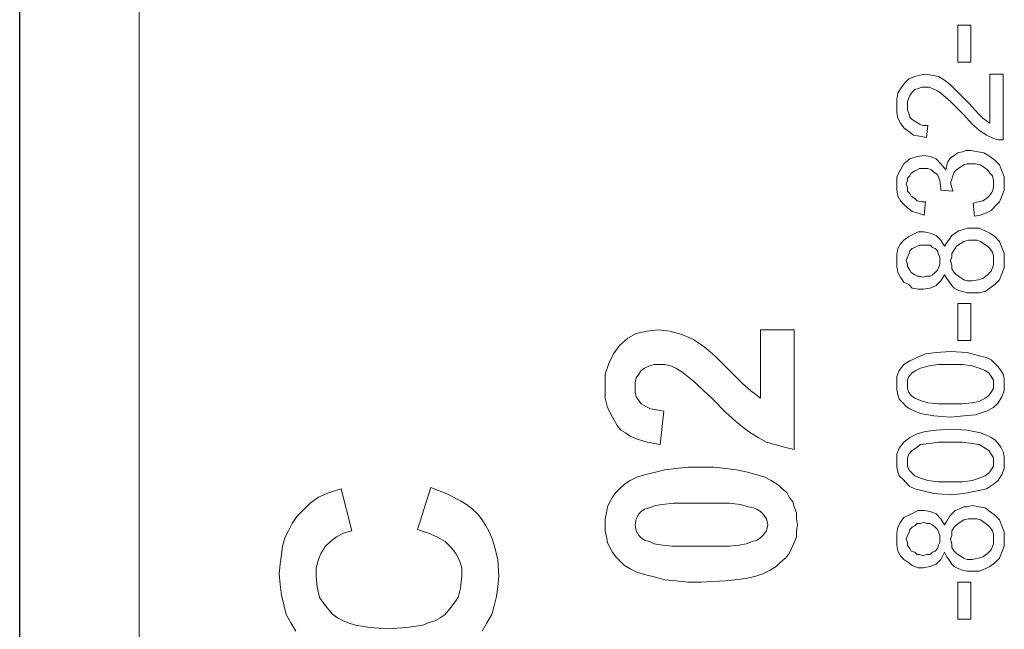
# Model space of a CAD drawing. Extents: x 0 to 33, y 0 to 22.6.
# Drawn here: x 16 to 16.4, y 11.3 to 11.6 of the extents above; entities that cross this region are included whole.
import ezdxf

# ---------------------------------------------------------------- set-up
doc = ezdxf.new("R2010")
doc.units = 0
doc.header["$MEASUREMENT"] = 0
doc.layers.get('0').update_dxf_attribs({"linetype": 'CONTINUOUS'})
doc.layers.add('LINE', color=2, linetype='CONTINUOUS')

msp = doc.modelspace()

# ---------------------------------------------------------------- linework, layer by layer
at = {"lineweight": 0}
for p, q in [((16.02139, 14.71476), (16.02139, 10.75949)), ((16.35829, 11.57642), (16.35829, 11.59166)), ((16.35829, 11.59166), (16.3637, 11.59166)), ((16.3637, 11.59166), (16.3637, 11.57642)), ((16.3637, 11.57642), (16.35829, 11.57642)), ((16.3637, 11.57642), (16.3637, 11.57642)), ((16.34058, 11.57052), (16.34255, 11.57101)), ((16.34255, 11.57101), (16.34501, 11.5715)), ((16.34501, 11.5715), (16.34747, 11.57101)), ((16.34747, 11.57101), (16.35042, 11.57052)), ((16.37157, 11.5715), (16.37698, 11.5715)), ((16.37157, 11.55133), (16.37157, 11.5715)), ((16.37157, 11.5715), (16.37157, 11.5715)), ((16.37698, 11.5715), (16.37698, 11.54445)), ((16.33517, 11.56609), (16.33665, 11.56806)), ((16.33665, 11.56806), (16.33812, 11.56953)), ((16.33812, 11.56953), (16.34058, 11.57052)), ((16.35042, 11.57052), (16.35288, 11.56904)), ((16.35288, 11.56904), (16.35534, 11.56707)), ((16.35534, 11.56707), (16.35878, 11.56363)), ((16.33321, 11.56117), (16.3337, 11.56363)), ((16.3337, 11.56363), (16.33517, 11.56609)), ((16.33862, 11.56265), (16.33812, 11.56166)), ((16.3396, 11.56412), (16.33862, 11.56265)), ((16.34058, 11.5651), (16.3396, 11.56412)), ((16.34206, 11.5656), (16.34058, 11.5651)), ((16.34354, 11.56609), (16.34206, 11.5656)), ((16.34501, 11.56609), (16.34354, 11.56609)), ((16.34649, 11.56609), (16.34501, 11.56609)), ((16.34796, 11.5656), (16.34649, 11.56609)), ((16.34993, 11.56461), (16.34796, 11.5656)), ((16.3514, 11.56363), (16.34993, 11.56461)), ((16.35534, 11.56019), (16.3514, 11.56363)), ((16.35878, 11.56363), (16.36321, 11.5592)), ((16.33321, 11.55871), (16.33321, 11.56117)), ((16.33321, 11.55576), (16.33321, 11.55871)), ((16.33812, 11.56166), (16.33763, 11.56019)), ((16.33763, 11.56019), (16.33763, 11.55822)), ((16.36075, 11.55478), (16.35534, 11.56019)), ((16.36321, 11.5592), (16.36665, 11.55527)), ((16.3337, 11.5533), (16.33321, 11.55576)), ((16.33763, 11.55822), (16.33763, 11.55674)), ((16.33763, 11.55674), (16.33812, 11.55527)), ((16.33812, 11.55527), (16.33862, 11.55379)), ((16.36419, 11.55084), (16.36075, 11.55478)), ((16.36665, 11.55527), (16.36862, 11.5533)), ((16.33468, 11.55133), (16.3337, 11.5533)), ((16.33616, 11.54937), (16.33468, 11.55133)), ((16.33862, 11.55379), (16.3396, 11.55281)), ((16.3396, 11.55281), (16.34108, 11.55183)), ((16.34108, 11.55183), (16.34255, 11.55084)), ((16.34255, 11.55084), (16.34403, 11.55035)), ((16.36714, 11.54838), (16.36419, 11.55084)), ((16.36862, 11.5533), (16.37009, 11.55232)), ((16.37009, 11.55232), (16.37157, 11.55133)), ((16.33812, 11.54789), (16.33616, 11.54937)), ((16.34009, 11.54642), (16.33812, 11.54789)), ((16.34255, 11.54592), (16.34009, 11.54642)), ((16.34403, 11.55035), (16.34599, 11.55035)), ((16.34599, 11.55035), (16.3455, 11.54543)), ((16.37009, 11.54642), (16.36714, 11.54838)), ((16.37304, 11.54494), (16.37009, 11.54642)), ((16.3455, 11.54543), (16.34255, 11.54592)), ((16.37501, 11.54445), (16.37304, 11.54494)), ((16.37698, 11.54445), (16.37501, 11.54445)), ((16.35681, 11.53805), (16.35829, 11.53904)), ((16.35829, 11.53904), (16.36026, 11.53953)), ((16.36026, 11.53953), (16.36173, 11.54002)), ((16.36173, 11.54002), (16.3637, 11.54002)), ((16.3637, 11.54002), (16.36665, 11.53953)), ((16.36665, 11.53953), (16.36911, 11.53904)), ((16.36911, 11.53904), (16.37157, 11.53756)), ((16.33468, 11.53215), (16.33616, 11.53461)), ((16.33616, 11.53461), (16.33862, 11.53658)), ((16.33862, 11.53658), (16.34157, 11.53756)), ((16.34157, 11.53756), (16.34452, 11.53805)), ((16.34452, 11.53805), (16.34698, 11.53756)), ((16.34698, 11.53756), (16.34944, 11.53658)), ((16.34944, 11.53658), (16.3514, 11.53461)), ((16.3514, 11.53461), (16.35337, 11.53215)), ((16.35386, 11.53412), (16.35436, 11.5356)), ((16.35436, 11.5356), (16.35534, 11.53707)), ((16.35534, 11.53707), (16.35681, 11.53805)), ((16.36222, 11.53461), (16.36075, 11.53412)), ((16.36419, 11.53461), (16.36222, 11.53461)), ((16.36567, 11.53461), (16.36419, 11.53461)), ((16.36763, 11.53412), (16.36567, 11.53461)), ((16.37157, 11.53756), (16.37354, 11.53609)), ((16.37354, 11.53609), (16.3755, 11.53412)), ((16.33321, 11.5292), (16.33468, 11.53215)), ((16.33911, 11.53068), (16.33862, 11.52969)), ((16.34058, 11.53166), (16.33911, 11.53068)), ((16.34157, 11.53215), (16.34058, 11.53166)), ((16.34255, 11.53264), (16.34157, 11.53215)), ((16.34403, 11.53264), (16.34255, 11.53264)), ((16.34599, 11.53264), (16.34403, 11.53264)), ((16.34747, 11.53215), (16.34599, 11.53264)), ((16.34845, 11.53117), (16.34747, 11.53215)), ((16.34993, 11.53019), (16.34845, 11.53117)), ((16.35091, 11.52773), (16.34993, 11.53019)), ((16.35337, 11.53215), (16.35386, 11.53412)), ((16.35681, 11.53117), (16.35632, 11.52969)), ((16.3578, 11.53215), (16.35681, 11.53117)), ((16.35927, 11.53314), (16.3578, 11.53215)), ((16.36075, 11.53412), (16.35927, 11.53314)), ((16.36911, 11.53314), (16.36763, 11.53412)), ((16.37059, 11.53215), (16.36911, 11.53314)), ((16.37157, 11.53068), (16.37059, 11.53215)), ((16.37255, 11.52969), (16.37157, 11.53068)), ((16.3755, 11.53412), (16.37649, 11.53166)), ((16.37649, 11.53166), (16.37747, 11.5292)), ((16.33321, 11.52576), (16.33321, 11.5292)), ((16.33763, 11.52773), (16.33714, 11.52625)), ((16.33714, 11.52625), (16.33763, 11.52478)), ((16.33862, 11.52969), (16.33763, 11.52871)), ((16.33763, 11.52871), (16.33763, 11.52773)), ((16.3514, 11.52428), (16.35091, 11.52773)), ((16.35583, 11.52822), (16.35534, 11.52674)), ((16.35534, 11.52674), (16.35583, 11.52478)), ((16.35632, 11.52969), (16.35583, 11.52822)), ((16.37304, 11.52773), (16.37255, 11.52969)), ((16.37304, 11.52625), (16.37304, 11.52773)), ((16.37304, 11.52478), (16.37304, 11.52625)), ((16.37747, 11.5292), (16.37747, 11.52625)), ((16.37747, 11.52625), (16.37747, 11.52379)), ((16.33321, 11.52379), (16.33321, 11.52576)), ((16.3337, 11.52133), (16.33321, 11.52379)), ((16.33763, 11.52478), (16.33763, 11.5233)), ((16.33763, 11.5233), (16.33862, 11.52232)), ((16.33862, 11.52232), (16.33911, 11.52133)), ((16.3514, 11.52379), (16.3514, 11.52428)), ((16.3514, 11.52428), (16.3514, 11.52428)), ((16.35632, 11.5233), (16.3514, 11.52379)), ((16.35583, 11.52478), (16.35632, 11.5233)), ((16.37108, 11.52133), (16.37206, 11.52232)), ((16.37206, 11.52232), (16.37255, 11.5233)), ((16.37255, 11.5233), (16.37304, 11.52478)), ((16.37747, 11.52379), (16.37649, 11.52133)), ((16.33468, 11.51937), (16.3337, 11.52133)), ((16.33616, 11.51789), (16.33468, 11.51937)), ((16.33911, 11.52133), (16.34058, 11.52035)), ((16.34058, 11.52035), (16.34157, 11.51937)), ((16.34157, 11.51937), (16.34354, 11.51887)), ((16.34354, 11.51887), (16.34501, 11.51887)), ((16.34501, 11.51887), (16.34452, 11.51346)), ((16.36468, 11.51838), (16.36665, 11.51887)), ((16.36518, 11.51297), (16.36468, 11.51838)), ((16.36665, 11.51887), (16.36862, 11.51937)), ((16.36862, 11.51937), (16.37009, 11.52035)), ((16.37009, 11.52035), (16.37108, 11.52133)), ((16.3755, 11.51887), (16.37403, 11.5174)), ((16.37649, 11.52133), (16.3755, 11.51887)), ((16.33763, 11.51641), (16.33616, 11.51789)), ((16.3396, 11.51494), (16.33763, 11.51641)), ((16.34157, 11.51445), (16.3396, 11.51494)), ((16.34452, 11.51346), (16.34157, 11.51445)), ((16.37009, 11.51445), (16.36763, 11.51346)), ((16.37206, 11.51543), (16.37009, 11.51445)), ((16.37403, 11.5174), (16.37206, 11.51543)), ((16.36763, 11.51346), (16.36518, 11.51297)), ((16.36518, 11.51297), (16.36518, 11.51297)), ((16.34009, 11.50559), (16.34206, 11.50658)), ((16.34206, 11.50658), (16.34452, 11.50658)), ((16.34452, 11.50658), (16.34698, 11.50609)), ((16.34698, 11.50609), (16.34944, 11.5051)), ((16.35583, 11.5051), (16.35731, 11.50609)), ((16.35731, 11.50609), (16.35878, 11.50707)), ((16.35878, 11.50707), (16.36075, 11.50756)), ((16.36075, 11.50756), (16.36222, 11.50805)), ((16.36222, 11.50805), (16.36419, 11.50805)), ((16.36419, 11.50805), (16.36714, 11.50805)), ((16.36714, 11.50805), (16.3696, 11.50707)), ((16.3696, 11.50707), (16.37157, 11.50609)), ((16.37157, 11.50609), (16.37354, 11.50461)), ((16.33468, 11.50166), (16.33616, 11.50313)), ((16.33616, 11.50313), (16.33812, 11.50461)), ((16.33812, 11.50461), (16.34009, 11.50559)), ((16.34944, 11.5051), (16.3514, 11.50313)), ((16.3514, 11.50313), (16.35288, 11.50068)), ((16.35288, 11.50068), (16.35386, 11.50215)), ((16.35386, 11.50215), (16.35485, 11.50363)), ((16.35485, 11.50363), (16.35583, 11.5051)), ((16.36075, 11.50264), (16.35927, 11.50166)), ((16.36272, 11.50313), (16.36075, 11.50264)), ((16.36419, 11.50313), (16.36272, 11.50313)), ((16.36616, 11.50313), (16.36419, 11.50313)), ((16.36763, 11.50264), (16.36616, 11.50313)), ((16.36911, 11.50166), (16.36763, 11.50264)), ((16.37354, 11.50461), (16.3755, 11.50264)), ((16.3755, 11.50264), (16.37649, 11.50018)), ((16.33321, 11.49723), (16.3337, 11.49969)), ((16.3337, 11.49969), (16.33468, 11.50166)), ((16.33862, 11.49871), (16.33812, 11.49723)), ((16.3396, 11.49969), (16.33862, 11.49871)), ((16.34058, 11.50018), (16.3396, 11.49969)), ((16.34157, 11.50068), (16.34058, 11.50018)), ((16.34304, 11.50117), (16.34157, 11.50068)), ((16.34452, 11.50117), (16.34304, 11.50117)), ((16.3455, 11.50117), (16.34452, 11.50117)), ((16.34698, 11.50117), (16.3455, 11.50117)), ((16.34796, 11.50018), (16.34698, 11.50117)), ((16.34895, 11.49969), (16.34796, 11.50018)), ((16.34993, 11.49871), (16.34895, 11.49969)), ((16.35042, 11.49723), (16.34993, 11.49871)), ((16.35681, 11.4992), (16.35583, 11.49772)), ((16.35583, 11.49772), (16.35583, 11.49625)), ((16.3578, 11.50068), (16.35681, 11.4992)), ((16.35927, 11.50166), (16.3578, 11.50068)), ((16.37059, 11.50068), (16.36911, 11.50166)), ((16.37157, 11.49969), (16.37059, 11.50068)), ((16.37255, 11.49822), (16.37157, 11.49969)), ((16.37304, 11.49674), (16.37255, 11.49822)), ((16.37649, 11.50018), (16.37747, 11.49772)), ((16.37747, 11.49772), (16.37747, 11.49477)), ((16.33321, 11.49477), (16.33321, 11.49723)), ((16.33321, 11.49231), (16.33321, 11.49477)), ((16.33763, 11.49625), (16.33714, 11.49477)), ((16.33714, 11.49477), (16.33763, 11.4933)), ((16.33812, 11.49723), (16.33763, 11.49625)), ((16.35091, 11.49625), (16.35042, 11.49723)), ((16.35091, 11.49477), (16.35091, 11.49625)), ((16.35091, 11.4933), (16.35091, 11.49477)), ((16.35583, 11.49625), (16.35534, 11.49477)), ((16.35534, 11.49477), (16.35583, 11.49281)), ((16.37304, 11.49477), (16.37304, 11.49674)), ((16.37304, 11.49281), (16.37304, 11.49477)), ((16.37747, 11.49477), (16.37747, 11.49182)), ((16.3337, 11.48986), (16.33321, 11.49231)), ((16.33468, 11.48789), (16.3337, 11.48986)), ((16.33763, 11.4933), (16.33763, 11.49231)), ((16.33763, 11.49231), (16.33862, 11.49084)), ((16.33862, 11.49084), (16.33911, 11.48986)), ((16.33911, 11.48986), (16.34058, 11.48887)), ((16.34796, 11.48887), (16.34895, 11.48986)), ((16.34895, 11.48986), (16.34993, 11.49084)), ((16.34993, 11.49084), (16.35042, 11.49182)), ((16.35042, 11.49182), (16.35091, 11.4933)), ((16.35583, 11.49281), (16.35583, 11.49133)), ((16.35583, 11.49133), (16.35681, 11.48986)), ((16.35681, 11.48986), (16.3578, 11.48887)), ((16.37059, 11.48887), (16.37206, 11.49035)), ((16.37206, 11.49035), (16.37304, 11.49281)), ((16.37747, 11.49182), (16.37649, 11.48936)), ((16.33616, 11.48592), (16.33468, 11.48789)), ((16.33812, 11.48494), (16.33616, 11.48592)), ((16.34058, 11.48887), (16.34157, 11.48838)), ((16.34157, 11.48838), (16.34255, 11.48838)), ((16.34255, 11.48838), (16.34403, 11.48789)), ((16.34403, 11.48789), (16.3455, 11.48838)), ((16.34403, 11.48789), (16.34403, 11.48789)), ((16.3455, 11.48838), (16.34698, 11.48838)), ((16.34698, 11.48838), (16.34796, 11.48887)), ((16.3514, 11.48641), (16.34944, 11.48445)), ((16.35288, 11.48887), (16.3514, 11.48641)), ((16.35386, 11.4874), (16.35288, 11.48887)), ((16.35288, 11.48887), (16.35288, 11.48887)), ((16.35485, 11.48592), (16.35386, 11.4874)), ((16.35583, 11.48445), (16.35485, 11.48592)), ((16.3578, 11.48887), (16.35927, 11.48789)), ((16.35927, 11.48789), (16.36075, 11.4869)), ((16.36075, 11.4869), (16.36222, 11.48641)), ((16.36222, 11.48641), (16.36419, 11.48641)), ((16.36419, 11.48641), (16.36665, 11.4869)), ((16.36419, 11.48641), (16.36419, 11.48641)), ((16.36665, 11.4869), (16.36862, 11.4874)), ((16.36862, 11.4874), (16.37059, 11.48887)), ((16.3755, 11.4869), (16.37354, 11.48494)), ((16.37649, 11.48936), (16.3755, 11.4869)), ((16.3396, 11.48346), (16.33812, 11.48494)), ((16.34206, 11.48297), (16.3396, 11.48346)), ((16.34403, 11.48297), (16.34206, 11.48297)), ((16.34698, 11.48346), (16.34403, 11.48297)), ((16.34944, 11.48445), (16.34698, 11.48346)), ((16.35681, 11.48346), (16.35583, 11.48445)), ((16.35878, 11.48248), (16.35681, 11.48346)), ((16.36026, 11.48199), (16.35878, 11.48248)), ((16.36222, 11.48149), (16.36026, 11.48199)), ((16.3696, 11.48199), (16.36714, 11.48149)), ((16.37157, 11.48346), (16.3696, 11.48199)), ((16.37354, 11.48494), (16.37157, 11.48346)), ((16.36419, 11.48149), (16.36222, 11.48149)), ((16.36714, 11.48149), (16.36419, 11.48149)), ((16.35829, 11.46182), (16.35829, 11.47707)), ((16.35829, 11.47707), (16.3637, 11.47707)), ((16.3637, 11.47707), (16.3637, 11.46182)), ((16.22599, 11.46477), (16.23042, 11.46576)), ((16.23042, 11.46576), (16.23484, 11.46625)), ((16.23484, 11.46625), (16.23976, 11.46576)), ((16.23976, 11.46576), (16.24468, 11.46428)), ((16.27714, 11.46625), (16.29091, 11.46625)), ((16.27714, 11.43821), (16.27714, 11.46625)), ((16.27714, 11.46625), (16.27714, 11.46625)), ((16.29091, 11.46625), (16.29091, 11.41707)), ((16.2191, 11.45985), (16.22255, 11.46281)), ((16.22255, 11.46281), (16.22599, 11.46477)), ((16.24468, 11.46428), (16.2496, 11.46231)), ((16.2496, 11.46231), (16.25451, 11.45887)), ((16.3637, 11.46182), (16.35829, 11.46182)), ((16.3637, 11.46182), (16.3637, 11.46182)), ((16.21664, 11.45641), (16.2191, 11.45985)), ((16.25451, 11.45887), (16.25845, 11.45543)), ((16.34944, 11.4569), (16.35534, 11.4574)), ((16.35534, 11.4574), (16.36222, 11.4569)), ((16.21468, 11.45248), (16.21664, 11.45641)), ((16.25845, 11.45543), (16.26435, 11.44953)), ((16.33616, 11.45199), (16.33862, 11.45346)), ((16.33862, 11.45346), (16.34157, 11.45494)), ((16.34157, 11.45494), (16.34501, 11.45641)), ((16.34501, 11.45641), (16.34944, 11.4569)), ((16.36222, 11.4569), (16.36763, 11.45543)), ((16.36763, 11.45543), (16.37009, 11.45494)), ((16.37009, 11.45494), (16.37206, 11.45395)), ((16.37206, 11.45395), (16.37354, 11.45248)), ((16.2132, 11.44805), (16.21468, 11.45248)), ((16.22796, 11.44953), (16.22697, 11.44805)), ((16.22943, 11.45051), (16.22796, 11.44953)), ((16.2314, 11.45149), (16.22943, 11.45051)), ((16.23337, 11.45199), (16.2314, 11.45149)), ((16.23583, 11.45199), (16.23337, 11.45199)), ((16.23779, 11.45199), (16.23583, 11.45199)), ((16.24025, 11.45149), (16.23779, 11.45199)), ((16.24222, 11.45051), (16.24025, 11.45149)), ((16.24468, 11.44903), (16.24222, 11.45051)), ((16.26435, 11.44953), (16.26976, 11.44412)), ((16.33321, 11.44707), (16.33419, 11.44953)), ((16.33419, 11.44953), (16.33616, 11.45199)), ((16.34108, 11.44953), (16.3396, 11.44854)), ((16.34304, 11.45051), (16.34108, 11.44953)), ((16.34649, 11.45149), (16.34304, 11.45051)), ((16.35042, 11.45199), (16.34649, 11.45149)), ((16.35534, 11.45199), (16.35042, 11.45199)), ((16.36026, 11.45199), (16.35534, 11.45199)), ((16.36419, 11.45149), (16.36026, 11.45199)), ((16.36714, 11.45051), (16.36419, 11.45149)), ((16.3696, 11.44953), (16.36714, 11.45051)), ((16.37108, 11.44854), (16.3696, 11.44953)), ((16.37354, 11.45248), (16.37501, 11.451)), ((16.37501, 11.451), (16.376, 11.44953)), ((16.376, 11.44953), (16.37698, 11.44805)), ((16.2132, 11.44313), (16.2132, 11.44805)), ((16.22599, 11.44657), (16.2255, 11.44461)), ((16.22697, 11.44805), (16.22599, 11.44657)), ((16.2496, 11.4451), (16.24468, 11.44903)), ((16.25747, 11.43772), (16.2496, 11.4451)), ((16.33321, 11.44362), (16.33321, 11.44707)), ((16.33812, 11.44707), (16.33763, 11.44559)), ((16.33763, 11.44559), (16.33763, 11.44362)), ((16.3396, 11.44854), (16.33812, 11.44707)), ((16.37206, 11.44707), (16.37108, 11.44854)), ((16.37304, 11.44559), (16.37206, 11.44707)), ((16.37304, 11.44362), (16.37304, 11.44559)), ((16.37698, 11.44805), (16.37747, 11.44608)), ((16.37747, 11.44608), (16.37747, 11.44362)), ((16.2132, 11.43821), (16.2132, 11.44313)), ((16.2255, 11.44461), (16.2255, 11.44264)), ((16.2255, 11.44264), (16.2255, 11.44067)), ((16.26976, 11.44412), (16.2732, 11.44116)), ((16.2732, 11.44116), (16.27517, 11.43969)), ((16.33321, 11.44166), (16.33321, 11.44362)), ((16.3337, 11.43969), (16.33321, 11.44166)), ((16.33763, 11.44362), (16.33763, 11.44215)), ((16.33763, 11.44215), (16.33812, 11.44067)), ((16.37206, 11.44067), (16.37304, 11.44215)), ((16.37304, 11.44215), (16.37304, 11.44362)), ((16.37747, 11.44116), (16.37649, 11.43871)), ((16.37747, 11.44362), (16.37747, 11.44116)), ((16.21418, 11.43428), (16.2132, 11.43821)), ((16.2255, 11.44067), (16.22599, 11.43871)), ((16.22599, 11.43871), (16.22697, 11.43723)), ((16.22697, 11.43723), (16.22796, 11.43575)), ((16.26288, 11.43231), (16.25747, 11.43772)), ((16.27517, 11.43969), (16.27714, 11.43821)), ((16.33419, 11.43772), (16.3337, 11.43969)), ((16.33567, 11.43625), (16.33419, 11.43772)), ((16.33812, 11.44067), (16.33911, 11.4392)), ((16.33911, 11.4392), (16.34058, 11.43821)), ((16.34058, 11.43821), (16.34304, 11.43723)), ((16.34304, 11.43723), (16.34599, 11.43625)), ((16.36714, 11.43674), (16.3696, 11.43821)), ((16.3696, 11.43821), (16.37108, 11.4392)), ((16.37108, 11.4392), (16.37206, 11.44067)), ((16.37649, 11.43871), (16.37501, 11.43625)), ((16.21615, 11.43034), (16.21418, 11.43428)), ((16.22796, 11.43575), (16.22992, 11.43477)), ((16.22992, 11.43477), (16.23189, 11.43379)), ((16.23189, 11.43379), (16.23435, 11.4333)), ((16.23435, 11.4333), (16.2373, 11.4328)), ((16.33714, 11.43477), (16.33567, 11.43625)), ((16.33862, 11.43379), (16.33714, 11.43477)), ((16.34058, 11.4328), (16.33862, 11.43379)), ((16.34599, 11.43625), (16.35042, 11.43575)), ((16.35042, 11.43575), (16.35534, 11.43575)), ((16.35534, 11.43575), (16.36026, 11.43575)), ((16.35534, 11.43575), (16.35534, 11.43575)), ((16.36026, 11.43575), (16.36419, 11.43625)), ((16.36419, 11.43625), (16.36714, 11.43674)), ((16.37304, 11.43428), (16.37009, 11.4328)), ((16.37501, 11.43625), (16.37304, 11.43428)), ((16.21812, 11.4269), (16.21615, 11.43034)), ((16.2373, 11.4328), (16.23583, 11.41903)), ((16.26779, 11.42789), (16.26288, 11.43231)), ((16.34304, 11.43182), (16.34058, 11.4328)), ((16.34845, 11.43084), (16.34304, 11.43182)), ((16.35534, 11.43034), (16.34845, 11.43084)), ((16.36075, 11.43084), (16.35534, 11.43034)), ((16.35534, 11.43034), (16.35534, 11.43034)), ((16.36567, 11.43133), (16.36075, 11.43084)), ((16.37009, 11.4328), (16.36567, 11.43133)), ((16.21959, 11.42493), (16.21812, 11.4269)), ((16.22156, 11.42395), (16.21959, 11.42493)), ((16.27222, 11.42444), (16.26779, 11.42789)), ((16.34501, 11.42444), (16.34944, 11.42493)), ((16.34944, 11.42493), (16.35534, 11.42543)), ((16.35534, 11.42543), (16.36222, 11.42493)), ((16.36222, 11.42493), (16.36763, 11.42395)), ((16.22353, 11.42248), (16.22156, 11.42395)), ((16.2255, 11.42149), (16.22353, 11.42248)), ((16.23042, 11.42002), (16.2255, 11.42149)), ((16.27615, 11.42198), (16.27222, 11.42444)), ((16.2796, 11.42002), (16.27615, 11.42198)), ((16.33616, 11.42002), (16.33862, 11.42198)), ((16.33862, 11.42198), (16.34157, 11.42346)), ((16.34157, 11.42346), (16.34501, 11.42444)), ((16.36763, 11.42395), (16.37009, 11.42297)), ((16.37009, 11.42297), (16.37206, 11.42198)), ((16.37206, 11.42198), (16.37354, 11.421)), ((16.37354, 11.421), (16.37501, 11.41952)), ((16.23583, 11.41903), (16.23042, 11.42002)), ((16.28304, 11.41903), (16.2796, 11.42002)), ((16.28698, 11.41805), (16.28304, 11.41903)), ((16.29091, 11.41707), (16.28698, 11.41805)), ((16.33321, 11.4151), (16.33419, 11.41756)), ((16.33419, 11.41756), (16.33616, 11.42002)), ((16.34108, 11.41756), (16.3396, 11.41657)), ((16.34304, 11.41903), (16.34108, 11.41756)), ((16.34649, 11.41952), (16.34304, 11.41903)), ((16.35042, 11.42002), (16.34649, 11.41952)), ((16.35534, 11.42002), (16.35042, 11.42002)), ((16.36026, 11.42002), (16.35534, 11.42002)), ((16.36419, 11.41952), (16.36026, 11.42002)), ((16.36714, 11.41903), (16.36419, 11.41952)), ((16.3696, 11.41756), (16.36714, 11.41903)), ((16.37108, 11.41657), (16.3696, 11.41756)), ((16.37501, 11.41952), (16.376, 11.41805)), ((16.376, 11.41805), (16.37698, 11.41608)), ((16.33321, 11.41215), (16.33321, 11.4151)), ((16.33812, 11.4151), (16.33763, 11.41362)), ((16.33763, 11.41362), (16.33763, 11.41215)), ((16.3396, 11.41657), (16.33812, 11.4151)), ((16.37206, 11.4151), (16.37108, 11.41657)), ((16.37304, 11.41362), (16.37206, 11.4151)), ((16.37304, 11.41215), (16.37304, 11.41362)), ((16.37698, 11.41608), (16.37747, 11.41411)), ((16.37747, 11.41411), (16.37747, 11.41215)), ((16.23386, 11.40772), (16.23779, 11.4087)), ((16.23779, 11.4087), (16.24222, 11.4092)), ((16.24222, 11.4092), (16.24714, 11.40969)), ((16.24714, 11.40969), (16.25255, 11.40969)), ((16.25255, 11.40969), (16.25796, 11.40969)), ((16.25796, 11.40969), (16.26288, 11.4092)), ((16.26288, 11.4092), (16.2673, 11.4087)), ((16.2673, 11.4087), (16.27173, 11.40772)), ((16.33321, 11.40969), (16.33321, 11.41215)), ((16.3337, 11.40772), (16.33321, 11.40969)), ((16.33763, 11.41215), (16.33763, 11.41018)), ((16.33763, 11.41018), (16.33812, 11.4087)), ((16.33812, 11.4087), (16.33911, 11.40772)), ((16.37108, 11.40723), (16.37206, 11.4087)), ((16.37206, 11.4087), (16.37304, 11.41018)), ((16.37304, 11.41018), (16.37304, 11.41215)), ((16.37747, 11.4092), (16.37649, 11.40674)), ((16.37747, 11.41215), (16.37747, 11.4092)), ((16.22353, 11.40428), (16.22648, 11.40575)), ((16.22648, 11.40575), (16.22992, 11.40674)), ((16.22992, 11.40674), (16.23386, 11.40772)), ((16.27173, 11.40772), (16.27517, 11.40674)), ((16.27517, 11.40674), (16.27861, 11.40575)), ((16.27861, 11.40575), (16.28156, 11.40428)), ((16.33419, 11.40625), (16.3337, 11.40772)), ((16.33567, 11.40477), (16.33419, 11.40625)), ((16.33714, 11.40329), (16.33567, 11.40477)), ((16.33911, 11.40772), (16.34058, 11.40625)), ((16.34058, 11.40625), (16.34304, 11.40526)), ((16.34304, 11.40526), (16.34599, 11.40428)), ((16.36419, 11.40428), (16.36714, 11.40526)), ((16.36714, 11.40526), (16.3696, 11.40625)), ((16.3696, 11.40625), (16.37108, 11.40723)), ((16.37649, 11.40674), (16.37501, 11.40428)), ((16.09959, 11.39936), (16.10451, 11.40084)), ((16.09959, 11.39936), (16.10451, 11.40084)), ((16.10451, 11.40084), (16.10893, 11.38362)), ((16.10451, 11.40084), (16.10893, 11.38362)), ((16.13598, 11.38411), (16.14139, 11.40133)), ((16.13598, 11.38411), (16.14139, 11.40133)), ((16.14139, 11.40133), (16.14779, 11.39887)), ((16.14139, 11.40133), (16.14779, 11.39887)), ((16.21763, 11.39936), (16.2191, 11.40084)), ((16.2191, 11.40084), (16.22107, 11.4028)), ((16.22107, 11.4028), (16.22353, 11.40428)), ((16.28156, 11.40428), (16.28452, 11.40231)), ((16.28452, 11.40231), (16.28599, 11.40084)), ((16.28599, 11.40084), (16.28796, 11.39936)), ((16.33862, 11.40182), (16.33714, 11.40329)), ((16.34058, 11.40084), (16.33862, 11.40182)), ((16.34304, 11.40034), (16.34058, 11.40084)), ((16.34599, 11.40428), (16.35042, 11.40379)), ((16.35042, 11.40379), (16.35534, 11.40379)), ((16.35534, 11.40379), (16.36026, 11.40379)), ((16.35534, 11.40379), (16.35534, 11.40379)), ((16.36026, 11.40379), (16.36419, 11.40428)), ((16.37009, 11.40084), (16.36567, 11.39985)), ((16.37304, 11.4028), (16.37009, 11.40084)), ((16.37501, 11.40428), (16.37304, 11.4028)), ((16.09172, 11.39493), (16.09516, 11.39739)), ((16.09172, 11.39493), (16.09516, 11.39739)), ((16.09516, 11.39739), (16.09959, 11.39936)), ((16.09516, 11.39739), (16.09959, 11.39936)), ((16.14779, 11.39887), (16.15369, 11.39592)), ((16.14779, 11.39887), (16.15369, 11.39592)), ((16.21517, 11.39543), (16.21615, 11.39739)), ((16.21615, 11.39739), (16.21763, 11.39936)), ((16.28796, 11.39936), (16.28894, 11.39739)), ((16.28894, 11.39739), (16.29042, 11.39543)), ((16.34845, 11.39887), (16.34304, 11.40034)), ((16.35534, 11.39838), (16.34845, 11.39887)), ((16.36075, 11.39887), (16.35534, 11.39838)), ((16.35534, 11.39838), (16.35534, 11.39838)), ((16.36567, 11.39985), (16.36075, 11.39887)), ((16.08877, 11.39198), (16.09172, 11.39493)), ((16.08877, 11.39198), (16.09172, 11.39493)), ((16.15369, 11.39592), (16.15615, 11.39444)), ((16.15369, 11.39592), (16.15615, 11.39444)), ((16.15615, 11.39444), (16.15861, 11.39247)), ((16.15615, 11.39444), (16.15861, 11.39247)), ((16.15861, 11.39247), (16.16058, 11.39051)), ((16.15861, 11.39247), (16.16058, 11.39051)), ((16.21369, 11.391), (16.21418, 11.39346)), ((16.21418, 11.39346), (16.21517, 11.39543)), ((16.22943, 11.39247), (16.22796, 11.39149)), ((16.2314, 11.39297), (16.22943, 11.39247)), ((16.23386, 11.39395), (16.2314, 11.39297)), ((16.23681, 11.39444), (16.23386, 11.39395)), ((16.24124, 11.39493), (16.23681, 11.39444)), ((16.24615, 11.39493), (16.24124, 11.39493)), ((16.25255, 11.39493), (16.24615, 11.39493)), ((16.25894, 11.39493), (16.25255, 11.39493)), ((16.26435, 11.39493), (16.25894, 11.39493)), ((16.26878, 11.39444), (16.26435, 11.39493)), ((16.27222, 11.39346), (16.26878, 11.39444)), ((16.27419, 11.39297), (16.27222, 11.39346)), ((16.27566, 11.39247), (16.27419, 11.39297)), ((16.27714, 11.39149), (16.27566, 11.39247)), ((16.29042, 11.39543), (16.29091, 11.39346)), ((16.29091, 11.39346), (16.29189, 11.391)), ((16.35731, 11.39198), (16.35878, 11.39247)), ((16.35878, 11.39247), (16.36075, 11.39346)), ((16.36075, 11.39346), (16.36222, 11.39346)), ((16.36222, 11.39346), (16.36419, 11.39395)), ((16.36419, 11.39395), (16.36714, 11.39346)), ((16.36714, 11.39346), (16.3696, 11.39297)), ((16.3696, 11.39297), (16.37157, 11.39149)), ((16.08434, 11.38657), (16.08631, 11.38952)), ((16.08434, 11.38657), (16.08631, 11.38952)), ((16.08631, 11.38952), (16.08877, 11.39198)), ((16.08631, 11.38952), (16.08877, 11.39198)), ((16.16058, 11.39051), (16.16254, 11.38805)), ((16.16058, 11.39051), (16.16254, 11.38805)), ((16.2132, 11.38854), (16.21369, 11.391)), ((16.2132, 11.38608), (16.2132, 11.38854)), ((16.22599, 11.38854), (16.2255, 11.38608)), ((16.22697, 11.39051), (16.22599, 11.38854)), ((16.22796, 11.39149), (16.22697, 11.39051)), ((16.27812, 11.39051), (16.27714, 11.39149)), ((16.2796, 11.38854), (16.27812, 11.39051)), ((16.28009, 11.38608), (16.2796, 11.38854)), ((16.29189, 11.391), (16.29189, 11.38854)), ((16.29189, 11.38854), (16.29239, 11.38608)), ((16.33468, 11.38706), (16.33616, 11.38903)), ((16.33616, 11.38903), (16.33812, 11.39001)), ((16.33812, 11.39001), (16.34009, 11.391)), ((16.34009, 11.391), (16.34206, 11.39198)), ((16.34206, 11.39198), (16.34452, 11.39198)), ((16.34452, 11.39198), (16.34698, 11.39149)), ((16.34698, 11.39149), (16.34944, 11.39051)), ((16.34944, 11.39051), (16.3514, 11.38854)), ((16.3514, 11.38854), (16.35288, 11.38608)), ((16.35386, 11.38756), (16.35485, 11.38952)), ((16.35485, 11.38952), (16.35583, 11.39051)), ((16.35583, 11.39051), (16.35731, 11.39198)), ((16.36272, 11.38854), (16.36075, 11.38805)), ((16.36419, 11.38854), (16.36272, 11.38854)), ((16.36616, 11.38854), (16.36419, 11.38854)), ((16.36763, 11.38805), (16.36616, 11.38854)), ((16.37157, 11.39149), (16.37354, 11.39001)), ((16.37354, 11.39001), (16.3755, 11.38805)), ((16.08287, 11.38362), (16.08434, 11.38657)), ((16.08287, 11.38362), (16.08434, 11.38657)), ((16.16254, 11.38805), (16.16402, 11.38559)), ((16.16254, 11.38805), (16.16402, 11.38559)), ((16.16402, 11.38559), (16.16549, 11.38313)), ((16.16402, 11.38559), (16.16549, 11.38313)), ((16.2132, 11.38362), (16.2132, 11.38608)), ((16.2132, 11.38608), (16.2132, 11.38608)), ((16.2255, 11.38608), (16.22599, 11.38362)), ((16.2255, 11.38608), (16.2255, 11.38608)), ((16.2796, 11.38362), (16.28009, 11.38608)), ((16.29239, 11.38608), (16.29189, 11.38362)), ((16.33321, 11.38264), (16.3337, 11.3851)), ((16.3337, 11.3851), (16.33468, 11.38706)), ((16.3396, 11.3851), (16.33862, 11.38411)), ((16.34058, 11.38559), (16.3396, 11.3851)), ((16.34157, 11.38657), (16.34058, 11.38559)), ((16.34304, 11.38657), (16.34157, 11.38657)), ((16.34452, 11.38706), (16.34304, 11.38657)), ((16.3455, 11.38657), (16.34452, 11.38706)), ((16.34698, 11.38657), (16.3455, 11.38657)), ((16.34796, 11.38608), (16.34698, 11.38657)), ((16.34895, 11.3851), (16.34796, 11.38608)), ((16.34993, 11.38411), (16.34895, 11.3851)), ((16.35288, 11.38608), (16.35386, 11.38756)), ((16.35681, 11.3851), (16.35583, 11.38362)), ((16.3578, 11.38608), (16.35681, 11.3851)), ((16.35927, 11.38706), (16.3578, 11.38608)), ((16.36075, 11.38805), (16.35927, 11.38706)), ((16.36911, 11.38706), (16.36763, 11.38805)), ((16.37059, 11.38608), (16.36911, 11.38706)), ((16.37157, 11.3851), (16.37059, 11.38608)), ((16.37255, 11.38362), (16.37157, 11.3851)), ((16.3755, 11.38805), (16.37649, 11.38559)), ((16.37649, 11.38559), (16.37747, 11.38313)), ((16.08041, 11.37723), (16.08139, 11.38067)), ((16.08041, 11.37723), (16.08139, 11.38067)), ((16.08139, 11.38067), (16.08287, 11.38362)), ((16.08139, 11.38067), (16.08287, 11.38362)), ((16.10254, 11.38116), (16.10008, 11.37919)), ((16.10254, 11.38116), (16.10008, 11.37919)), ((16.10549, 11.38264), (16.10254, 11.38116)), ((16.10549, 11.38264), (16.10254, 11.38116)), ((16.10893, 11.38362), (16.10549, 11.38264)), ((16.10893, 11.38362), (16.10549, 11.38264)), ((16.14041, 11.38264), (16.13598, 11.38411)), ((16.13598, 11.38411), (16.13598, 11.38411)), ((16.14041, 11.38264), (16.13598, 11.38411)), ((16.13598, 11.38411), (16.13598, 11.38411)), ((16.14385, 11.38116), (16.14041, 11.38264)), ((16.14385, 11.38116), (16.14041, 11.38264)), ((16.1473, 11.37919), (16.14385, 11.38116)), ((16.1473, 11.37919), (16.14385, 11.38116)), ((16.16549, 11.38313), (16.16648, 11.38067)), ((16.16549, 11.38313), (16.16648, 11.38067)), ((16.16648, 11.38067), (16.16746, 11.37772)), ((16.16648, 11.38067), (16.16746, 11.37772)), ((16.21369, 11.38116), (16.2132, 11.38362)), ((16.21418, 11.3787), (16.21369, 11.38116)), ((16.22599, 11.38362), (16.22697, 11.38165)), ((16.22697, 11.38165), (16.22796, 11.38067)), ((16.22796, 11.38067), (16.22943, 11.37969)), ((16.27566, 11.37969), (16.27714, 11.38067)), ((16.27714, 11.38067), (16.27812, 11.38165)), ((16.27812, 11.38165), (16.2796, 11.38362)), ((16.29189, 11.38116), (16.29091, 11.3787)), ((16.29189, 11.38362), (16.29189, 11.38116)), ((16.33321, 11.38018), (16.33321, 11.38264)), ((16.33763, 11.38165), (16.33714, 11.38018)), ((16.33812, 11.38264), (16.33763, 11.38165)), ((16.33862, 11.38411), (16.33812, 11.38264)), ((16.35042, 11.38313), (16.34993, 11.38411)), ((16.35091, 11.38165), (16.35042, 11.38313)), ((16.35091, 11.38018), (16.35091, 11.38165)), ((16.35583, 11.38165), (16.35534, 11.38018)), ((16.35583, 11.38362), (16.35583, 11.38165)), ((16.37304, 11.38215), (16.37255, 11.38362)), ((16.37304, 11.38018), (16.37304, 11.38215)), ((16.37747, 11.38313), (16.37747, 11.38018)), ((16.07992, 11.37378), (16.08041, 11.37723)), ((16.07992, 11.37378), (16.08041, 11.37723)), ((16.09811, 11.37723), (16.09615, 11.37428)), ((16.09811, 11.37723), (16.09615, 11.37428)), ((16.10008, 11.37919), (16.09811, 11.37723)), ((16.10008, 11.37919), (16.09811, 11.37723)), ((16.14976, 11.37674), (16.1473, 11.37919)), ((16.14976, 11.37674), (16.1473, 11.37919)), ((16.15172, 11.37428), (16.14976, 11.37674)), ((16.15172, 11.37428), (16.14976, 11.37674)), ((16.16746, 11.37772), (16.16894, 11.37182)), ((16.16746, 11.37772), (16.16894, 11.37182)), ((16.21517, 11.37674), (16.21418, 11.3787)), ((16.21615, 11.37477), (16.21517, 11.37674)), ((16.22943, 11.37969), (16.2314, 11.37919)), ((16.2314, 11.37919), (16.23337, 11.37821)), ((16.23337, 11.37821), (16.23681, 11.37772)), ((16.23681, 11.37772), (16.24074, 11.37723)), ((16.24074, 11.37723), (16.24615, 11.37723)), ((16.24615, 11.37723), (16.25255, 11.37723)), ((16.25255, 11.37723), (16.25894, 11.37723)), ((16.25894, 11.37723), (16.26435, 11.37723)), ((16.26435, 11.37723), (16.26829, 11.37772)), ((16.26829, 11.37772), (16.27124, 11.37821)), ((16.27124, 11.37821), (16.2737, 11.37919)), ((16.2737, 11.37919), (16.27566, 11.37969)), ((16.28993, 11.37624), (16.28894, 11.37428)), ((16.29091, 11.3787), (16.28993, 11.37624)), ((16.33321, 11.37772), (16.33321, 11.38018)), ((16.3337, 11.37526), (16.33321, 11.37772)), ((16.33714, 11.38018), (16.33763, 11.3787)), ((16.33763, 11.3787), (16.33763, 11.37772)), ((16.33763, 11.37772), (16.33862, 11.37624)), ((16.33862, 11.37624), (16.33911, 11.37526)), ((16.34895, 11.37526), (16.34993, 11.37624)), ((16.34993, 11.37624), (16.35042, 11.37772)), ((16.35042, 11.37772), (16.35091, 11.3787)), ((16.35091, 11.3787), (16.35091, 11.38018)), ((16.35534, 11.38018), (16.35583, 11.37821)), ((16.35583, 11.37821), (16.35583, 11.37674)), ((16.35583, 11.37674), (16.35681, 11.37526)), ((16.37206, 11.37575), (16.37304, 11.37821)), ((16.37304, 11.37821), (16.37304, 11.38018)), ((16.37747, 11.37723), (16.37649, 11.37477)), ((16.37747, 11.38018), (16.37747, 11.37723)), ((16.07942, 11.36985), (16.07992, 11.37378)), ((16.07942, 11.36985), (16.07992, 11.37378)), ((16.09615, 11.37428), (16.09516, 11.37182)), ((16.09615, 11.37428), (16.09516, 11.37182)), ((16.1532, 11.37133), (16.15172, 11.37428)), ((16.1532, 11.37133), (16.15172, 11.37428)), ((16.21763, 11.3728), (16.21615, 11.37477)), ((16.2191, 11.37133), (16.21763, 11.3728)), ((16.28747, 11.37231), (16.2855, 11.37083)), ((16.28894, 11.37428), (16.28747, 11.37231)), ((16.33468, 11.37329), (16.3337, 11.37526)), ((16.33616, 11.37182), (16.33468, 11.37329)), ((16.33911, 11.37526), (16.34058, 11.37477)), ((16.34058, 11.37477), (16.34157, 11.37378)), ((16.34157, 11.37378), (16.34255, 11.37378)), ((16.34255, 11.37378), (16.34403, 11.37329)), ((16.34403, 11.37329), (16.3455, 11.37378)), ((16.34403, 11.37329), (16.34403, 11.37329)), ((16.3455, 11.37378), (16.34698, 11.37378)), ((16.34698, 11.37378), (16.34796, 11.37477)), ((16.34796, 11.37477), (16.34895, 11.37526)), ((16.35288, 11.37477), (16.3514, 11.37182)), ((16.35386, 11.3728), (16.35288, 11.37477)), ((16.35288, 11.37477), (16.35288, 11.37477)), ((16.35485, 11.37133), (16.35386, 11.3728)), ((16.35681, 11.37526), (16.3578, 11.37428)), ((16.3578, 11.37428), (16.35927, 11.37329)), ((16.35927, 11.37329), (16.36075, 11.37231)), ((16.36075, 11.37231), (16.36222, 11.37182)), ((16.36419, 11.37182), (16.36665, 11.37231)), ((16.36665, 11.37231), (16.36862, 11.3728)), ((16.36862, 11.3728), (16.37059, 11.37428)), ((16.37059, 11.37428), (16.37206, 11.37575)), ((16.3755, 11.37231), (16.37354, 11.37034)), ((16.37649, 11.37477), (16.3755, 11.37231)), ((16.07893, 11.36592), (16.07942, 11.36985)), ((16.07893, 11.36592), (16.07942, 11.36985)), ((16.09516, 11.37182), (16.09418, 11.36837)), ((16.09516, 11.37182), (16.09418, 11.36837)), ((16.09418, 11.36837), (16.09418, 11.36493)), ((16.09418, 11.36837), (16.09418, 11.36493)), ((16.15418, 11.36837), (16.1532, 11.37133)), ((16.15418, 11.36837), (16.1532, 11.37133)), ((16.15418, 11.36493), (16.15418, 11.36837)), ((16.15418, 11.36493), (16.15418, 11.36837)), ((16.16894, 11.37182), (16.16943, 11.36493)), ((16.16894, 11.37182), (16.16943, 11.36493)), ((16.22107, 11.36936), (16.2191, 11.37133)), ((16.22353, 11.36788), (16.22107, 11.36936)), ((16.28353, 11.36887), (16.28107, 11.36739)), ((16.2855, 11.37083), (16.28353, 11.36887)), ((16.33812, 11.37034), (16.33616, 11.37182)), ((16.3396, 11.36936), (16.33812, 11.37034)), ((16.34206, 11.36837), (16.3396, 11.36936)), ((16.34403, 11.36837), (16.34206, 11.36837)), ((16.34698, 11.36887), (16.34403, 11.36837)), ((16.34944, 11.36985), (16.34698, 11.36887)), ((16.3514, 11.37182), (16.34944, 11.36985)), ((16.35583, 11.36985), (16.35485, 11.37133)), ((16.35681, 11.36887), (16.35583, 11.36985)), ((16.35878, 11.36788), (16.35681, 11.36887)), ((16.36222, 11.37182), (16.36419, 11.37182)), ((16.36419, 11.37182), (16.36419, 11.37182)), ((16.37157, 11.36887), (16.3696, 11.36788)), ((16.37354, 11.37034), (16.37157, 11.36887)), ((16.07942, 11.36149), (16.07893, 11.36592)), ((16.07942, 11.36149), (16.07893, 11.36592)), ((16.09418, 11.36493), (16.09467, 11.36051)), ((16.09418, 11.36493), (16.09467, 11.36051)), ((16.15369, 11.36001), (16.15418, 11.36493)), ((16.15369, 11.36001), (16.15418, 11.36493)), ((16.16943, 11.36493), (16.16894, 11.36051)), ((16.16943, 11.36493), (16.16894, 11.36051)), ((16.22648, 11.36641), (16.22353, 11.36788)), ((16.22992, 11.36542), (16.22648, 11.36641)), ((16.23386, 11.36444), (16.22992, 11.36542)), ((16.23779, 11.36346), (16.23386, 11.36444)), ((16.27517, 11.36493), (16.27124, 11.36395)), ((16.27812, 11.36592), (16.27517, 11.36493)), ((16.28107, 11.36739), (16.27812, 11.36592)), ((16.36026, 11.36739), (16.35878, 11.36788)), ((16.36222, 11.3669), (16.36026, 11.36739)), ((16.36419, 11.3669), (16.36222, 11.3669)), ((16.36714, 11.3669), (16.36419, 11.3669)), ((16.3696, 11.36788), (16.36714, 11.3669)), ((16.07992, 11.35706), (16.07942, 11.36149)), ((16.07992, 11.35706), (16.07942, 11.36149)), ((16.09467, 11.36051), (16.09565, 11.35608)), ((16.09467, 11.36051), (16.09565, 11.35608)), ((16.15271, 11.35608), (16.15369, 11.36001)), ((16.15271, 11.35608), (16.15369, 11.36001)), ((16.16894, 11.36051), (16.16844, 11.35657)), ((16.16894, 11.36051), (16.16844, 11.35657)), ((16.24222, 11.36296), (16.23779, 11.36346)), ((16.24714, 11.36247), (16.24222, 11.36296)), ((16.25255, 11.36247), (16.24714, 11.36247)), ((16.26288, 11.36296), (16.25255, 11.36247)), ((16.27124, 11.36395), (16.26288, 11.36296)), ((16.35829, 11.34723), (16.35829, 11.36247)), ((16.35829, 11.36247), (16.3637, 11.36247)), ((16.3637, 11.36247), (16.3637, 11.34723)), ((16.0809, 11.35313), (16.07992, 11.35706)), ((16.0809, 11.35313), (16.07992, 11.35706)), ((16.09565, 11.35608), (16.09811, 11.35264)), ((16.09565, 11.35608), (16.09811, 11.35264)), ((16.15025, 11.35264), (16.15271, 11.35608)), ((16.15025, 11.35264), (16.15271, 11.35608)), ((16.16844, 11.35657), (16.16746, 11.35264)), ((16.16844, 11.35657), (16.16746, 11.35264)), ((16.08188, 11.34919), (16.0809, 11.35313)), ((16.08188, 11.34919), (16.0809, 11.35313)), ((16.09811, 11.35264), (16.10106, 11.34919)), ((16.09811, 11.35264), (16.10106, 11.34919)), ((16.1473, 11.34919), (16.15025, 11.35264)), ((16.1473, 11.34919), (16.15025, 11.35264)), ((16.16746, 11.35264), (16.16648, 11.34919)), ((16.16746, 11.35264), (16.16648, 11.34919)), ((16.08385, 11.34575), (16.08188, 11.34919)), ((16.08385, 11.34575), (16.08188, 11.34919)), ((16.10106, 11.34919), (16.10303, 11.34772)), ((16.10106, 11.34919), (16.10303, 11.34772)), ((16.14533, 11.34772), (16.1473, 11.34919)), ((16.14533, 11.34772), (16.1473, 11.34919)), ((16.16648, 11.34919), (16.16451, 11.34575)), ((16.16648, 11.34919), (16.16451, 11.34575)), ((16.08582, 11.34231), (16.08385, 11.34575)), ((16.08582, 11.34231), (16.08385, 11.34575)), ((16.10303, 11.34772), (16.105, 11.34673)), ((16.10303, 11.34772), (16.105, 11.34673)), ((16.105, 11.34673), (16.10746, 11.34575)), ((16.105, 11.34673), (16.10746, 11.34575)), ((16.10746, 11.34575), (16.11041, 11.34477)), ((16.10746, 11.34575), (16.11041, 11.34477)), ((16.11041, 11.34477), (16.11631, 11.34378)), ((16.11041, 11.34477), (16.11631, 11.34378)), ((16.11631, 11.34378), (16.12369, 11.34329)), ((16.11631, 11.34378), (16.12369, 11.34329)), ((16.12369, 11.34329), (16.13156, 11.34378)), ((16.12369, 11.34329), (16.13156, 11.34378)), ((16.13156, 11.34378), (16.13795, 11.34477)), ((16.13156, 11.34378), (16.13795, 11.34477)), ((16.13795, 11.34477), (16.14041, 11.34575)), ((16.13795, 11.34477), (16.14041, 11.34575)), ((16.14041, 11.34575), (16.14336, 11.34673)), ((16.14041, 11.34575), (16.14336, 11.34673)), ((16.14336, 11.34673), (16.14533, 11.34772)), ((16.14336, 11.34673), (16.14533, 11.34772)), ((16.16451, 11.34575), (16.16254, 11.34231)), ((16.16451, 11.34575), (16.16254, 11.34231)), ((16.3637, 11.34723), (16.35829, 11.34723)), ((16.3637, 11.34723), (16.3637, 11.34723))]:
    msp.add_line(p, q, dxfattribs=at)
at = {"layer": 'LINE'}
msp.add_line((15.97219, 10.6689), (15.97219, 14.8029), dxfattribs=at)

doc.saveas('drawing.dxf')
